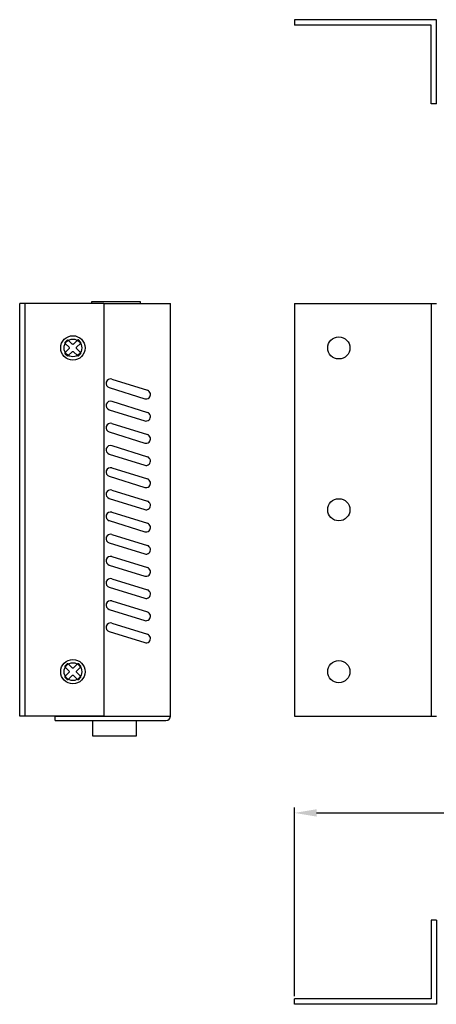
# Model space of a CAD drawing. Units: millimetres. Extents: x 252 to 857, y 64 to 561.
# Drawn here: x 555 to 649, y 64 to 286 of the extents above; entities that cross this region are included whole.
import ezdxf

# ---------------------------------------------------------------- set-up
doc = ezdxf.new("R2010")
doc.units = ezdxf.units.MM
doc.layers.add('치수', color=1, linetype='Continuous')
doc.styles.get("Standard").update_dxf_attribs({"font": 'txt', "height": 5})
doc.dimstyles.new('ISO-25', dxfattribs={"dimtxt": 2.5, "dimasz": 2.5, "dimexe": 1.25, "dimexo": 0.625, "dimtad": 1, "dimdec": 0, "dimtxsty": 'Standard', "dimcen": 2.5, "dimadec": 0, "dimazin": 0, "dimtfac": 1, "dimtmove": 0, "dimatfit": 3, "dimfxl": 0, "dimarcsym": 0})

# ---------------------------------------------------------------- blocks, each defined once
blk = doc.blocks.new('*D100')
at = {"layer": 'Defpoints', "color": 0}
for p in [(751.98, 106.68), (617.48, 64.73), (751.98, 64.73)]:
    blk.add_point(p, dxfattribs=at)
at = {"layer": '치수'}
for p, q in [((617.48, 65.36), (617.48, 107.93)), ((622.48, 106.68), (746.98, 106.68)), ((751.98, 65.36), (751.98, 107.93))]:
    blk.add_line(p, q, dxfattribs=at)
for points in [[(622.48, 107.52), (622.48, 105.85), (617.48, 106.68)], [(746.98, 105.85), (746.98, 107.52), (751.98, 106.68)]]:
    blk.add_solid(points, dxfattribs=at)
at = {"layer": '치수', "insert": (684.73, 109.81), "char_height": 5, "attachment_point": 5}
blk.add_mtext('135', dxfattribs=at)

msp = doc.modelspace()

# ---------------------------------------------------------------- linework, layer by layer
at = {"color": 5}
for p, q in [((649.48, 285.53), (617.48, 285.53)), ((617.48, 285.53), (617.48, 284.33)), ((648.28, 284.33), (617.48, 284.33)), ((648.28, 266.53), (648.28, 284.33)), ((649.48, 266.53), (649.48, 285.53)), ((649.48, 266.53), (648.28, 266.53)), ((555.48, 128.53), (555.48, 221.53)), ((574.48, 221.53), (555.48, 221.53)), ((556.68, 128.53), (556.68, 221.53)), ((574.48, 221.53), (574.48, 128.53)), ((617.48, 221.53), (617.48, 128.53)), ((617.48, 221.53), (649.48, 221.53)), ((648.28, 221.53), (648.28, 128.53)), ((574.48, 128.53), (555.48, 128.53)), ((617.48, 128.53), (649.48, 128.53)), ((649.48, 82.53), (648.28, 82.53)), ((648.28, 82.53), (648.28, 64.73)), ((649.48, 82.53), (649.48, 63.53)), ((617.48, 63.53), (617.48, 64.73)), ((648.28, 64.73), (617.48, 64.73)), ((649.48, 63.53), (617.48, 63.53))]:
    msp.add_line(p, q, dxfattribs=at)
for p, q in [((574.48, 221.53), (589.48, 221.53)), ((589.48, 128.53), (589.48, 221.53)), ((576.28, 204.49), (584.28, 201.99)), ((575.68, 202.58), (583.68, 200.08)), ((576.28, 199.49), (584.28, 196.99)), ((575.68, 197.58), (583.68, 195.08)), ((576.28, 194.49), (584.28, 191.99)), ((575.68, 192.58), (583.68, 190.08)), ((576.28, 189.49), (584.28, 186.99)), ((575.68, 187.58), (583.68, 185.08)), ((576.28, 184.49), (584.28, 181.99)), ((575.68, 182.58), (583.68, 180.08)), ((576.28, 179.49), (584.28, 176.99)), ((575.68, 177.58), (583.68, 175.08)), ((576.28, 174.49), (584.28, 171.99)), ((575.68, 172.58), (583.68, 170.08)), ((576.28, 169.49), (584.28, 166.99)), ((575.68, 167.58), (583.68, 165.08)), ((576.28, 164.49), (584.28, 161.99)), ((575.68, 162.58), (583.68, 160.08)), ((576.28, 159.49), (584.28, 156.99)), ((575.68, 157.58), (583.68, 155.08)), ((576.28, 154.49), (584.28, 151.99)), ((575.68, 152.58), (583.68, 150.08)), ((576.28, 149.49), (584.28, 146.99)), ((575.68, 147.58), (583.68, 145.08)), ((563.48, 127.53), (563.48, 128.53)), ((563.48, 128.53), (589.48, 128.53)), ((563.48, 127.53), (588.48, 127.53))]:
    msp.add_line(p, q)
for points in [[(571.77, 221.53), (571.77, 222.03), (582.69, 222.03), (582.69, 221.53)], [(571.93, 127.53), (571.93, 124.03), (581.83, 124.03), (581.83, 127.53)]]:
    msp.add_lwpolyline(points)
for points in [[(565.74, 210.22), (566.17, 209.8, 0.414214), (566.45, 209.8), (567.34, 210.68, -0.414214), (567.62, 210.68), (568.5, 209.8, 0.414214), (568.79, 209.8), (569.21, 210.22, 0.414214), (569.21, 210.51), (568.33, 211.39, -0.414214), (568.33, 211.67), (569.21, 212.56, 0.414214), (569.21, 212.84), (568.79, 213.27, 0.414214), (568.5, 213.27), (567.62, 212.38, -0.414214), (567.34, 212.38), (566.45, 213.27, 0.414214), (566.17, 213.27), (565.74, 212.84, 0.414214), (565.74, 212.56), (566.63, 211.67, -0.414214), (566.63, 211.39), (565.74, 210.51, 0.414214)], [(565.74, 137.22), (566.17, 136.8, 0.414214), (566.45, 136.8), (567.34, 137.68, -0.414214), (567.62, 137.68), (568.5, 136.8, 0.414214), (568.79, 136.8), (569.21, 137.22, 0.414214), (569.21, 137.51), (568.33, 138.39, -0.414214), (568.33, 138.67), (569.21, 139.56, 0.414214), (569.21, 139.84), (568.79, 140.27, 0.414214), (568.5, 140.27), (567.62, 139.38, -0.414214), (567.34, 139.38), (566.45, 140.27, 0.414214), (566.17, 140.27), (565.74, 139.84, 0.414214), (565.74, 139.56), (566.63, 138.67, -0.414214), (566.63, 138.39), (565.74, 137.51, 0.414214)]]:
    msp.add_lwpolyline(points, format="xyb", close=True)
for centre in [(567.48, 211.53), (567.48, 138.53)]:
    msp.add_circle(centre, 2.75)
for centre, radius in [((567.48, 211.53), 2.75), ((567.48, 211.53), 2), ((627.48, 211.53), 2.5), ((627.48, 175.03), 2.5), ((567.48, 138.53), 2.75), ((567.48, 138.53), 2), ((627.48, 138.53), 2.5)]:
    msp.add_circle(centre, radius, dxfattribs=at)
for centre, start, end in [((575.98, 203.53), 72.646, 252.646), ((583.98, 201.03), 252.646, 72.646), ((575.98, 198.53), 72.646, 252.646), ((583.98, 196.03), 252.646, 72.646), ((575.98, 193.53), 72.646, 252.646), ((583.98, 191.03), 252.646, 72.646), ((575.98, 188.53), 72.646, 252.646), ((583.98, 186.03), 252.646, 72.646), ((575.98, 183.53), 72.646, 252.646), ((583.98, 181.03), 252.646, 72.646), ((575.98, 178.53), 72.646, 252.646), ((583.98, 176.03), 252.646, 72.646), ((575.98, 173.53), 72.646, 252.646), ((583.98, 171.03), 252.646, 72.646), ((575.98, 168.53), 72.646, 252.646), ((583.98, 166.03), 252.646, 72.646), ((575.98, 163.53), 72.646, 252.646), ((583.98, 161.03), 252.646, 72.646), ((575.98, 158.53), 72.646, 252.646), ((583.98, 156.03), 252.646, 72.646), ((575.98, 153.53), 72.646, 252.646), ((583.98, 151.03), 252.646, 72.646), ((575.98, 148.53), 72.646, 252.646), ((583.98, 146.03), 252.646, 72.646), ((588.48, 128.53), 270, 0)]:
    msp.add_arc(centre, 1, start, end)

# ---------------------------------------------------------------- dimensions: what is measured, and where the dimension line sits
at = {"layer": '치수'}
dim = msp.add_linear_dim(base=(751.9770341, 106.68282235), p1=(617.4770341, 64.73270963), p2=(751.9770341, 64.73270963), dimstyle='ISO-25', override={"dimtxt": 5, "dimasz": 5, "dimclrd": 256, "dimclre": 256, "dimclrt": 256, "dimtfill": 0, "dimlwd": 65535, "dimlwe": 65535}, dxfattribs=at)
dim.commit()
dim.dimension.update_dxf_attribs({"geometry": '*D100', "text_midpoint": (684.7270341, 109.80782235)})

doc.saveas('drawing.dxf')
